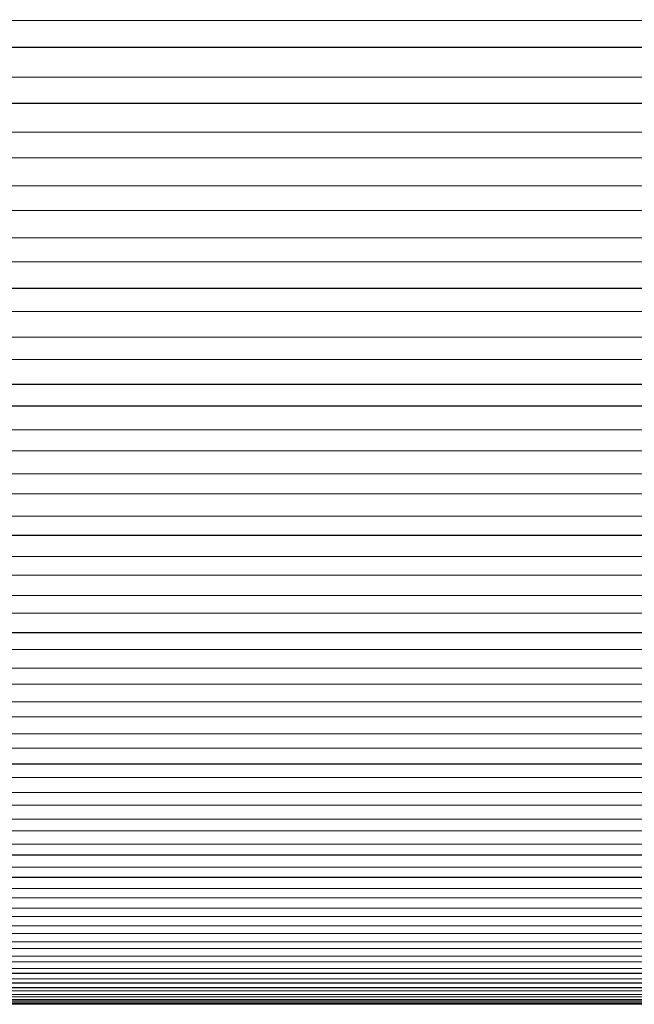
# Model space of a CAD drawing. Units: millimetres. Extents: x 5 to 1169, y 20 to 821.
# Drawn here: x 147 to 148, y 615 to 617 of the extents above; entities that cross this region are included whole.
import ezdxf

# ---------------------------------------------------------------- set-up
doc = ezdxf.new("R2010")
doc.units = ezdxf.units.MM
doc.layers.add('DV3_DEFAULT', color=7, linetype='Continuous')

msp = doc.modelspace()

# ---------------------------------------------------------------- linework, layer by layer
at = {"layer": 'DV3_DEFAULT', "color": 7, "linetype": 'Continuous'}
for p, q in [((144.6943, 616.8385), (148.5943, 616.837)), ((148.5944, 616.7825), (144.6944, 616.784)), ((144.6945, 616.7252), (148.5945, 616.7237)), ((148.5946, 616.6706), (144.6946, 616.6722)), ((144.6947, 616.615), (148.5947, 616.6134)), ((148.5948, 616.5619), (144.6948, 616.5634)), ((144.6949, 616.5078), (148.5949, 616.5063)), ((148.595, 616.4563), (144.695, 616.4578)), ((144.6951, 616.4039), (148.5951, 616.4023)), ((148.5952, 616.3538), (144.6952, 616.3554)), ((144.6953, 616.3031), (148.5953, 616.3015)), ((148.5954, 616.2546), (144.6954, 616.2561)), ((144.6955, 616.2056), (148.5955, 616.204)), ((148.5956, 616.1586), (144.6956, 616.1601)), ((144.6958, 616.1112), (148.5958, 616.1097)), ((148.5959, 616.0658), (144.6959, 616.0674)), ((144.696, 616.0202), (148.596, 616.0187)), ((148.5961, 615.9764), (144.6961, 615.9779)), ((144.6962, 615.9325), (148.5962, 615.9309)), ((148.5963, 615.8902), (144.6963, 615.8918)), ((144.6964, 615.8481), (148.5964, 615.8466)), ((148.5965, 615.8074), (144.6965, 615.809)), ((144.6966, 615.7671), (148.5966, 615.7655)), ((148.5968, 615.728), (144.6968, 615.7296)), ((144.6969, 615.6894), (148.5969, 615.6879)), ((148.597, 615.652), (144.697, 615.6536)), ((144.6971, 615.6152), (148.5971, 615.6136)), ((148.5972, 615.5794), (144.6972, 615.5809)), ((144.6974, 615.5444), (148.5973, 615.5428)), ((148.5975, 615.5102), (144.6975, 615.5118)), ((144.6976, 615.477), (148.5976, 615.4755)), ((148.5977, 615.4445), (144.6977, 615.4461)), ((144.6978, 615.4131), (148.5978, 615.4116)), ((148.598, 615.3823), (144.698, 615.3838)), ((144.6981, 615.3527), (148.5981, 615.3512)), ((148.5982, 615.3236), (144.6982, 615.3251)), ((144.6983, 615.2958), (148.5983, 615.2943)), ((148.5984, 615.2684), (144.6985, 615.2699)), ((144.6986, 615.2425), (148.5986, 615.2409)), ((148.5987, 615.2167), (144.6987, 615.2182)), ((144.6988, 615.1926), (148.5988, 615.1911)), ((148.599, 615.1686), (144.699, 615.1701)), ((144.6991, 615.1464), (148.5991, 615.1448)), ((148.5992, 615.124), (144.6992, 615.1256)), ((144.6994, 615.1037), (148.5994, 615.1021)), ((148.5995, 615.083), (144.6995, 615.0846)), ((144.6996, 615.0646), (148.5996, 615.063)), ((148.5997, 615.0456), (144.6997, 615.0472)), ((144.6999, 615.0291), (148.5999, 615.0275)), ((148.6, 615.0118), (144.7, 615.0134)), ((144.7001, 614.9972), (148.6001, 614.9956)), ((148.6003, 614.9817), (144.7003, 614.9832)), ((144.7004, 614.9689), (148.6004, 614.9673)), ((148.6005, 614.9551), (144.7005, 614.9567)), ((144.7007, 614.9442), (148.6007, 614.9427)), ((148.6008, 614.9322), (144.7008, 614.9337)), ((144.701, 614.9232), (148.601, 614.9216)), ((148.6011, 614.9129), (144.7011, 614.9144)), ((144.7012, 614.9058), (148.6012, 614.9043)), ((148.6014, 614.8972), (144.7014, 614.8988)), ((144.7015, 614.8921), (148.6015, 614.8905)), ((148.6016, 614.8852), (144.7016, 614.8868)), ((144.7018, 614.882), (148.6018, 614.8804)), ((148.6019, 614.8769), (144.7019, 614.8785)), ((144.7021, 614.8755), (148.6021, 614.874)), ((148.6022, 614.8722), (144.7022, 614.8738)), ((144.7024, 614.8728), (148.6023, 614.8712)), ((148.6025, 614.8712), (144.7025, 614.8727))]:
    msp.add_line(p, q, dxfattribs=at)

doc.saveas('drawing.dxf')
